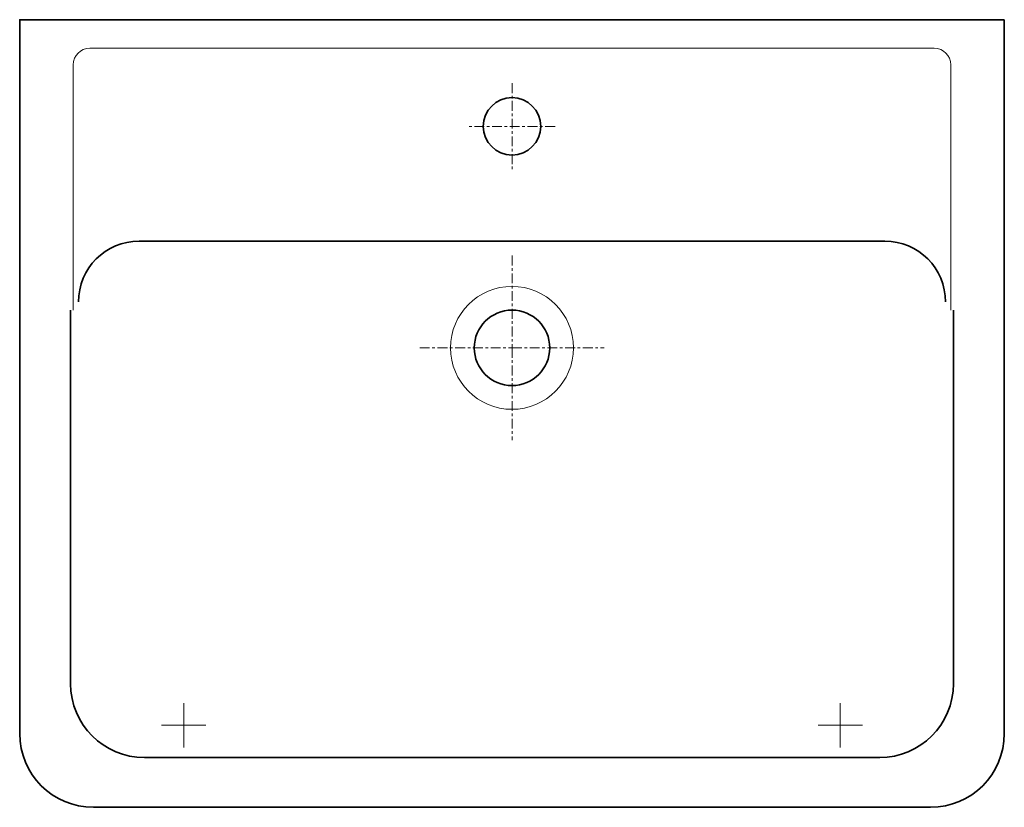
# Model space of a CAD drawing. Units: millimetres. Extents: x -300 to 300, y -480 to 0.
import ezdxf

# ---------------------------------------------------------------- set-up
doc = ezdxf.new("R2010")
doc.units = ezdxf.units.MM
doc.header["$MEASUREMENT"] = 0
for name, pattern in [('AI-Linetype-5', [10.799981, 6.000013, -1.599989, 1.599989, -1.599989]), ('AI-Linetype-6', [10.799981, 6.000013, -1.599989, 1.599989, -1.599989]), ('AI-Linetype-7', [10.799981, 6.000013, -1.599989, 1.599989, -1.599989]), ('AI-Linetype-8', [10.799981, 6.000013, -1.599989, 1.599989, -1.599989])]:
    doc.linetypes.add(name, pattern=pattern)

msp = doc.modelspace()

# ---------------------------------------------------------------- linework, layer by layer
at = {"color": 7, "lineweight": 35}
msp.add_lwpolyline([(300, 0), (-300, 0)], dxfattribs=at)
at = {"color": 7, "linetype": 'AI-Linetype-8', "lineweight": 9}
msp.add_lwpolyline([(0, -38.75), (0, -91.25)], dxfattribs=at)
at = {"color": 7, "linetype": 'AI-Linetype-7', "lineweight": 9}
msp.add_lwpolyline([(26.25, -65), (-26.25, -65)], dxfattribs=at)
at = {"color": 7, "linetype": 'AI-Linetype-5', "lineweight": 9}
msp.add_lwpolyline([(0, -143.81), (0, -200), (0, -256.19)], dxfattribs=at)
at = {"color": 7, "linetype": 'AI-Linetype-6', "lineweight": 9}
msp.add_lwpolyline([(-56.19, -200), (0, -200), (56.19, -200)], dxfattribs=at)
at = {"color": 7, "lineweight": 9}
for points in [[(-200, -416.47), (-200, -430), (-200, -443.54)], [(200, -416.47), (200, -430), (200, -443.54)], [(-186.48, -430), (-200, -430), (-213.53, -430)], [(213.52, -430), (200, -430), (186.47, -430)]]:
    msp.add_lwpolyline(points, dxfattribs=at)
at = {"color": 7, "lineweight": 35}
for points, knots in [([(300, 0), (300, 0), (-300, 0), (-300, 0), (-300, 0), (-300, -435.01), (-300, -435.01), (-300, -435.01), (-300, -435), (-300, -435), (-300, -459.85), (-279.86, -480.01), (-255, -480.01), (-255, -480.01), (-255, -480.01), (-255, -480.01), (-255, -480.01), (-255, -480.01), (-255, -480.01), (-255, -480.01), (255, -480.01), (255, -480.01), (279.85, -480.01), (300, -459.86), (300, -435.01), (300, -435.01), (300, -435.01), (300, -435.01), (300, -435.01), (300, 0), (300, 0)], [0, 0, 0, 0, 1, 1, 1, 2, 2, 2, 3, 3, 3, 4, 4, 4, 5, 5, 5, 6, 6, 6, 7, 7, 7, 8, 8, 8, 9, 9, 9, 10, 10, 10, 10]), ([(17.5, -65), (17.5, -55.34), (9.66, -47.5), (0, -47.5), (-9.66, -47.5), (-17.5, -55.34), (-17.5, -65), (-17.5, -74.67), (-9.66, -82.51), (0, -82.51), (9.66, -82.51), (17.5, -74.67), (17.5, -65)], [0, 0, 0, 0, 1, 1, 1, 2, 2, 2, 3, 3, 3, 4, 4, 4, 4]), ([(264.19, -172), (264.19, -172), (264.19, -172), (264.19, -172), (264.19, -151.57), (247.62, -135), (227.19, -135), (227.19, -135), (-227.19, -135), (-227.19, -135), (-247.62, -135), (-264.19, -151.57), (-264.19, -172)], [0, 0, 0, 0, 1, 1, 1, 2, 2, 2, 3, 3, 3, 4, 4, 4, 4]), ([(-268.99, -177.01), (-268.99, -177.01), (-268.99, -404.7), (-268.99, -404.7), (-268.99, -404.7), (-268.99, -404.7), (-268.99, -404.7), (-268.99, -429.55), (-248.84, -449.7), (-223.99, -449.7), (-223.99, -449.7), (223.99, -449.7), (223.99, -449.7), (223.99, -449.7), (223.99, -449.7), (223.99, -449.7), (248.84, -449.7), (268.99, -429.55), (268.99, -404.7), (268.99, -404.7), (268.99, -404.7), (268.99, -404.7), (268.99, -404.7), (268.99, -177.01), (268.99, -177.01)], [0, 0, 0, 0, 1, 1, 1, 2, 2, 2, 3, 3, 3, 4, 4, 4, 5, 5, 5, 6, 6, 6, 7, 7, 7, 8, 8, 8, 8]), ([(-23, -200), (-23, -187.3), (-12.71, -177.01), (0, -177.01), (12.7, -177.01), (23, -187.3), (23, -200), (23, -212.71), (12.7, -223), (0, -223), (-12.71, -223), (-23, -212.71), (-23, -200)], [0, 0, 0, 0, 1, 1, 1, 2, 2, 2, 3, 3, 3, 4, 4, 4, 4])]:
    msp.add_open_spline(points, degree=3, knots=knots, dxfattribs=at)
at = {"color": 7, "lineweight": 18}
for points, knots in [([(-267.34, -177.01), (-267.34, -177.01), (-267.34, -27.43), (-267.34, -27.43), (-267.34, -21.91), (-262.86, -17.43), (-257.34, -17.43), (-257.34, -17.43), (257.34, -17.43), (257.34, -17.43), (257.34, -17.43), (257.34, -17.43), (257.34, -17.43), (257.34, -17.43), (257.34, -17.43), (257.34, -17.43), (262.86, -17.43), (267.33, -21.91), (267.33, -27.43), (267.33, -27.43), (267.33, -27.43), (267.33, -27.43), (267.33, -27.43), (267.33, -177.01), (267.33, -177.01)], [0, 0, 0, 0, 1, 1, 1, 2, 2, 2, 3, 3, 3, 4, 4, 4, 5, 5, 5, 6, 6, 6, 7, 7, 7, 8, 8, 8, 8]), ([(-37.46, -200), (-37.46, -179.32), (-20.69, -162.55), (0, -162.55), (20.69, -162.55), (37.46, -179.32), (37.46, -200), (37.46, -220.7), (20.69, -237.46), (0, -237.46), (-20.69, -237.46), (-37.46, -220.7), (-37.46, -200)], [0, 0, 0, 0, 1, 1, 1, 2, 2, 2, 3, 3, 3, 4, 4, 4, 4])]:
    msp.add_open_spline(points, degree=3, knots=knots, dxfattribs=at)

doc.saveas('drawing.dxf')
